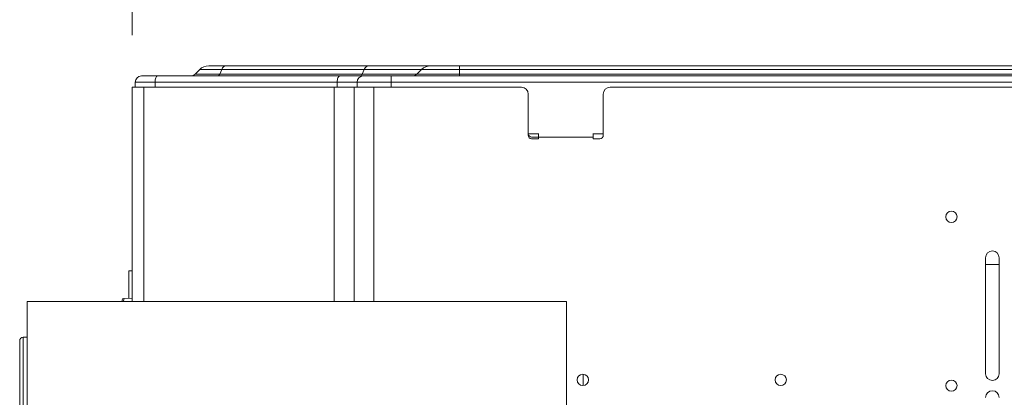
# Model space of a CAD drawing. Units: inches. Extents: x 5793 to 6418, y 343 to 558.
# Drawn here: x 6291 to 6305, y 465 to 470 of the extents above; entities that cross this region are included whole.
import ezdxf

# ---------------------------------------------------------------- set-up
doc = ezdxf.new("R2010")
doc.units = ezdxf.units.IN
doc.header["$MEASUREMENT"] = 0
doc.layers.add('1', color=7, linetype='Continuous', true_color=0xffffff)
doc.layers.add('102', color=7, linetype='Continuous', true_color=0xffffff)
doc.styles.add('helvet', font='monos.ttf')
doc.styles.get("Standard").update_dxf_attribs({"font": 'txt.shx', "bigfont": 'whgtxt.shx'})
doc.dimstyles.get("Standard").update_dxf_attribs({"dimtxt": 30, "dimasz": 25, "dimexe": 0.18, "dimexo": 0.03, "dimgap": 5, "dimtad": 2, "dimtoh": 1, "dimdec": 0, "dimzin": 0, "dimdsep": 46, "dimtxsty": 'Standard', "dimcen": 0.09, "dimclrt": 256, "dimadec": 0, "dimazin": 0, "dimtfac": 1, "dimtdec": 0, "dimtix": 1, "dimtofl": 0, "dimtmove": 0, "dimatfit": 2, "dimfxl": 0.18, "dimtolj": 1, "dimtzin": 0, "dimarcsym": 0})

# ---------------------------------------------------------------- blocks, each defined once
blk = doc.blocks.new('*D118')
at = {"layer": '102', "color": 7, "linetype": 'Continuous', "lineweight": 13, "transparency": 16777216}
for p, q in [((6292.72, 469.873), (6292.72, 476.76)), ((6321.22, 469.873), (6321.22, 476.76)), ((6294.32, 475.998), (6319.62, 475.998))]:
    blk.add_line(p, q, dxfattribs=at)
at = {"layer": '102', "color": 7, "linetype": 'Continuous', "transparency": 16777216}
for points in [[(6294.32, 476.264), (6294.32, 475.731), (6292.72, 475.998)], [(6319.62, 476.264), (6319.62, 475.731), (6321.22, 475.998)]]:
    blk.add_solid(points, dxfattribs=at)
at = {"layer": 'Defpoints', "color": 0, "linetype": 'Continuous', "transparency": 16777216}
for p in [(6321.22, 475.998), (6292.72, 469.111), (6321.22, 469.111)]:
    blk.add_point(p, dxfattribs=at)
at = {"layer": '102', "color": 7, "linetype": 'Continuous', "lineweight": 13, "transparency": 16777216, "insert": (6304.71, 479.777), "char_height": 1.6, "attachment_point": 1, "style": 'helvet'}
blk.add_mtext('\\A1;22{\\H0.79375x;\\S7/16;}', dxfattribs=at)

msp = doc.modelspace()

# ---------------------------------------------------------------- linework, layer by layer
at = {"layer": '1', "color": 3, "linetype": 'Continuous', "lineweight": 13}
for p, q in [((6293.841317, 469.42605), (6294.086067, 469.42605)), ((6294.086067, 469.42605), (6296.174184, 469.42605)), ((6296.174184, 469.42605), (6297.091317, 469.42605)), ((6297.091317, 469.42605), (6297.512616, 469.42605)), ((6297.512616, 469.42605), (6297.512616, 469.3704)), ((6297.512616, 469.42605), (6316.611296, 469.42605)), ((6292.852616, 469.27605), (6293.090802, 469.27605)), ((6293.090802, 469.27605), (6295.75986, 469.27605)), ((6293.638977, 469.30241), (6293.706966, 469.3704)), ((6294.001275, 469.30241), (6293.638977, 469.30241)), ((6294.029767, 469.3704), (6293.706966, 469.3704)), ((6294.001275, 469.30241), (6294.029767, 469.3704)), ((6296.089391, 469.30241), (6294.001275, 469.30241)), ((6296.117883, 469.3704), (6294.029767, 469.3704)), ((6295.75986, 469.27605), (6296.102616, 469.27605)), ((6296.089391, 469.30241), (6296.117883, 469.3704)), ((6296.888977, 469.30241), (6296.089391, 469.30241)), ((6296.102616, 469.27605), (6296.512616, 469.27605)), ((6296.956966, 469.3704), (6296.117883, 469.3704)), ((6296.512616, 469.27605), (6296.512616, 469.18605)), ((6296.512616, 469.27605), (6317.025509, 469.27605)), ((6296.888977, 469.30241), (6296.956966, 469.3704)), ((6297.512616, 469.30241), (6296.888977, 469.30241)), ((6297.512616, 469.3704), (6296.956966, 469.3704)), ((6316.611296, 469.3704), (6297.512616, 469.3704)), ((6297.512616, 469.3704), (6297.512616, 469.30241)), ((6297.512616, 469.30241), (6297.512616, 469.27605)), ((6316.611296, 469.30241), (6297.512616, 469.30241)), ((6292.720116, 469.11105), (6292.888589, 469.11105)), ((6292.720116, 465.970922), (6292.720116, 469.11105)), ((6293.053087, 469.18605), (6292.762616, 469.18605)), ((6292.762616, 469.111049), (6292.762616, 469.18605)), ((6295.679645, 469.11105), (6292.888589, 469.11105)), ((6292.888589, 469.11105), (6292.888589, 465.970922)), ((6295.722145, 469.18605), (6293.053087, 469.18605)), ((6293.053087, 469.18605), (6293.053087, 469.111049)), ((6295.970116, 469.11105), (6295.679645, 469.11105)), ((6295.679645, 465.970922), (6295.679645, 469.11105)), ((6296.012616, 469.18605), (6295.722145, 469.18605)), ((6295.722145, 469.111049), (6295.722145, 469.18605)), ((6295.970116, 469.11105), (6296.260116, 469.11105)), ((6295.970116, 465.970967), (6295.970116, 469.11105)), ((6296.512616, 469.18605), (6296.012616, 469.18605)), ((6296.012616, 469.111049), (6296.012616, 469.18605)), ((6296.260116, 469.11105), (6298.420116, 469.11105)), ((6296.260116, 469.11105), (6296.260116, 465.970967)), ((6317.025509, 469.18605), (6296.512616, 469.18605)), ((6296.512616, 469.18605), (6296.512616, 469.111049)), ((6299.720116, 469.11105), (6314.220116, 469.11105)), ((6298.520116, 468.40605), (6298.520116, 469.01105)), ((6299.620116, 469.01105), (6299.620116, 468.40605)), ((6298.670127, 468.42605), (6298.520165, 468.42605)), ((6298.670116, 468.38105), (6298.570116, 468.38105)), ((6298.670116, 468.38105), (6298.670116, 468.43105)), ((6298.670116, 468.38105), (6299.470116, 468.38105)), ((6298.670116, 468.35605), (6298.670116, 468.38105)), ((6299.470116, 468.38105), (6299.470116, 468.43105)), ((6299.470116, 468.38105), (6299.470116, 468.35605)), ((6299.620282, 468.42605), (6299.47032, 468.42605)), ((6298.670116, 468.35605), (6298.570116, 468.35605)), ((6299.470116, 468.35605), (6299.570116, 468.35605)), ((6305.220061, 466.51105), (6305.420108, 466.51105)), ((6305.220116, 466.61105), (6305.220116, 464.91105)), ((6305.420116, 464.91105), (6305.420116, 466.61105)), ((6292.670116, 466.42105), (6292.720116, 466.42105)), ((6292.670116, 466.42105), (6292.670116, 466.018425)), ((6291.180116, 460.22105), (6291.180116, 465.97105)), ((6291.180116, 465.97105), (6299.080116, 465.97105)), ((6292.570116, 465.971049), (6292.570116, 465.989455)), ((6292.593806, 466.014421), (6292.720116, 466.02105)), ((6299.080116, 465.97105), (6299.080116, 459.72105)), ((6291.070116, 465.395732), (6291.070116, 463.896367)), ((6291.180132, 465.446788), (6291.119244, 465.445725)), ((6291.119244, 465.445725), (6291.119244, 463.846375))]:
    msp.add_line(p, q, dxfattribs=at)
at = {"layer": '1', "color": 72, "linetype": 'Continuous', "lineweight": 13}
msp.add_line((6299.327304, 464.903223), (6299.327304, 464.738852), dxfattribs=at)
at = {"layer": '1', "color": 3, "linetype": 'Continuous', "lineweight": 13}
for centre in [(6304.720116, 467.21105), (6299.320116, 464.82105), (6302.220116, 464.82105), (6304.720116, 464.73605)]:
    msp.add_circle(centre, 0.0825, dxfattribs=at)
for centre, radius, start, end in [((6293.841317, 469.23605), 0.19, 90, 135), ((6297.091317, 469.23605), 0.19, 90, 135), ((6292.852616, 469.18605), 0.09, 90, 180), ((6293.575337, 469.36605), 0.09, 270, 315), ((6296.102616, 469.18605), 0.09, 90, 180), ((6296.825337, 469.36605), 0.09, 270, 315), ((6298.420116, 469.01105), 0.1, 0, 90), ((6299.720116, 469.01105), 0.1, 90, 180), ((6298.570116, 468.40605), 0.05, 180, 270), ((6298.570116, 468.43105), 0.05, 185.7408266, 270), ((6299.570116, 468.40605), 0.05, 270, 0), ((6305.320116, 466.61105), 0.1, 0, 180), ((6292.595116, 465.989455), 0.025, 93.0041095, 180), ((6291.120116, 465.395732), 0.05, 91, 180), ((6305.320116, 464.91105), 0.1, 180, 0), ((6305.320116, 464.56105), 0.1, 0, 180)]:
    msp.add_arc(centre, radius, start, end, dxfattribs=at)
for centre, major_axis, ratio, start_param, end_param in [((6294.086067, 469.23605), (0, -0.19), 0.419058177, 3.141592654, 3.926990817), ((6296.174184, 469.23605), (0, -0.19), 0.419058177, 3.141592654, 3.926990817), ((6293.090802, 469.18605), (0, 0.09), 0.419058177, 0, 1.570796327), ((6293.974606, 469.36605), (0, 0.09), 0.419058177, 3.141592654, 3.926990817), ((6295.75986, 469.18605), (0, 0.09), 0.419058177, 0, 1.570796327), ((6296.062723, 469.36605), (0, 0.09), 0.419058177, 3.141592654, 3.926990817), ((6292.595116, 465.864283), (-0.00131, 0.150138), 0.008694076, 0.000380248, 0.779631843)]:
    msp.add_ellipse(centre, major_axis=major_axis, ratio=ratio, start_param=start_param, end_param=end_param, dxfattribs=at)

# ---------------------------------------------------------------- dimensions: what is measured, and where the dimension line sits
at = {"layer": '102', "color": 7, "linetype": 'Continuous', "lineweight": 13}
dim = msp.add_linear_dim(base=(6321.220116, 475.997799), p1=(6292.720116, 469.11105), p2=(6321.220116, 469.11105), dimstyle='Standard', override={"dimtxt": 1.6, "dimasz": 1.6, "dimexe": 0.762, "dimexo": 0.762, "dimgap": 0.8, "dimtad": 1, "dimtih": 1, "dimtoh": 0, "dimdec": 4, "dimlfac": 0.787402, "dimzin": 8, "dimdsep": 46, "dimlunit": 5, "dimtxsty": 'helvet', "dimsah": 1, "dimse1": 0, "dimse2": 0, "dimsd1": 0, "dimsd2": 0, "dimclrd": 7, "dimclre": 7, "dimclrt": 7, "dimtol": 0, "dimtm": -0.1, "dimtfac": 0.79375, "dimtdec": 4, "dimtofl": 1, "dimtmove": 0, "dimlwd": 13, "dimlwe": 13}, dxfattribs=at)
dim.commit()
dim.dimension.update_dxf_attribs({"geometry": '*D118', "text_midpoint": (6306.970116, 475.997799), "dimtype": 160})

doc.saveas('drawing.dxf')
